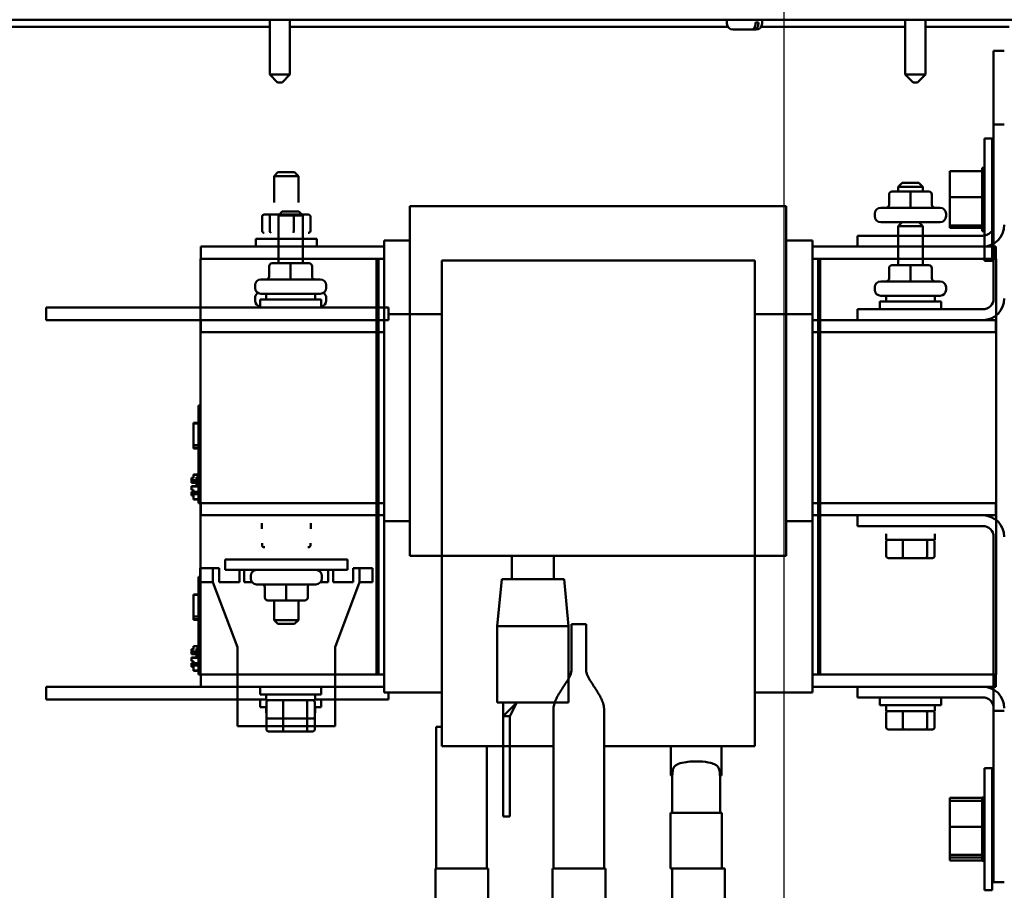
# Model space of a CAD drawing. Units: inches. Extents: x 2 to 86, y 1 to 67.
# Drawn here: x 76.7 to 82.4, y 43.8 to 48.9 of the extents above; entities that cross this region are included whole.
import ezdxf

# ---------------------------------------------------------------- set-up
doc = ezdxf.new("R2010")
doc.units = ezdxf.units.IN
doc.header["$LTSCALE"] = 4
doc.header["$MEASUREMENT"] = 0
doc.layers.add('Dimension (ANSI)', color=7, linetype='Continuous', lineweight=25)
doc.layers.add('Visible (ANSI)', color=7, linetype='Continuous', lineweight=50)
doc.styles.add('Note Text (ANSI)', font='tahoma.ttf')
doc.dimstyles.new('Default (ANSI)', dxfattribs={"dimscale": 4, "dimtxt": 0.12, "dimasz": 0.098425, "dimexe": 0.125, "dimexo": 0.0625, "dimgap": 0.031496, "dimtad": 0, "dimtih": 1, "dimtoh": 1, "dimrnd": 1e-08, "dimzin": 0, "dimdsep": 46, "dimtxsty": 'Note Text (ANSI)', "dimcen": 0.09, "dimdle": 0.393701, "dimclrd": 256, "dimclre": 256, "dimclrt": 256, "dimadec": 0, "dimazin": 1, "dimtfac": 1, "dimtofl": 0, "dimtmove": 0, "dimatfit": 3, "dimfxl": 1, "dimtolj": 1, "dimtzin": 4, "dimlwd": -1, "dimlwe": -1, "dimarcsym": 0})

# ---------------------------------------------------------------- blocks, each defined once
blk = doc.blocks.new('*D11')
at = {"layer": 'Defpoints', "color": 0, "transparency": 16777216}
for p in [(73.4419, 53.4583), (82.8611, 48.7704), (73.4419, 48.0373)]:
    blk.add_point(p, dxfattribs=at)
at = {"layer": 'Dimension (ANSI)', "transparency": 16777216}
for p, q in [((73.4419, 48.2873), (73.4419, 53.9583)), ((82.8611, 49.0204), (82.8611, 53.9583)), ((73.8356, 53.4583), (77.577, 53.4583)), ((82.4674, 53.4583), (79.65, 53.4583))]:
    blk.add_line(p, q, dxfattribs=at)
for points in [[(73.8356, 53.5239), (73.8356, 53.3926), (73.4419, 53.4583)], [(82.4674, 53.5239), (82.4674, 53.3926), (82.8611, 53.4583)]]:
    blk.add_solid(points, dxfattribs=at)
at = {"layer": 'Dimension (ANSI)', "transparency": 16777216, "insert": (77.7029, 53.7081), "char_height": 0.48, "attachment_point": 1, "style": 'Note Text (ANSI)'}
blk.add_mtext('\\A1; \\fTahoma|b0|i0;\\H0.4800;16.50', dxfattribs=at)
blk = doc.blocks.new('*D14')
at = {"layer": 'Defpoints', "color": 0, "transparency": 16777216}
for p in [(81.1468, 51.9872), (82.8611, 48.7704), (81.1468, 42.3903)]:
    blk.add_point(p, dxfattribs=at)
at = {"layer": 'Dimension (ANSI)', "transparency": 16777216}
for p, q in [((81.1468, 42.6403), (81.1468, 52.4872)), ((82.8611, 49.0204), (82.8611, 52.4872)), ((81.5405, 51.9872), (82.4674, 51.9872)), ((82.8611, 51.9872), (83.4619, 51.9872))]:
    blk.add_line(p, q, dxfattribs=at)
for points in [[(81.5405, 52.0529), (81.5405, 51.9216), (81.1468, 51.9872)], [(82.4674, 52.0529), (82.4674, 51.9216), (82.8611, 51.9872)]]:
    blk.add_solid(points, dxfattribs=at)
at = {"layer": 'Dimension (ANSI)', "transparency": 16777216, "insert": (83.5879, 52.2372), "char_height": 0.48, "attachment_point": 1, "style": 'Note Text (ANSI)'}
blk.add_mtext('\\A1;3.00', dxfattribs=at)
blk = doc.blocks.new('*D15')
at = {"layer": 'Defpoints', "color": 0, "transparency": 16777216}
for p in [(81.1468, 51.9872), (75.0039, 42.3903), (81.1468, 42.3903)]:
    blk.add_point(p, dxfattribs=at)
at = {"layer": 'Dimension (ANSI)', "transparency": 16777216}
for p, q in [((75.0039, 42.6403), (75.0039, 52.4872)), ((81.1468, 42.6403), (81.1468, 52.4872)), ((75.3976, 51.9872), (77.1823, 51.9872)), ((80.7531, 51.9872), (78.9684, 51.9872))]:
    blk.add_line(p, q, dxfattribs=at)
for points in [[(75.3976, 52.0529), (75.3976, 51.9216), (75.0039, 51.9872)], [(80.7531, 52.0529), (80.7531, 51.9216), (81.1468, 51.9872)]]:
    blk.add_solid(points, dxfattribs=at)
at = {"layer": 'Dimension (ANSI)', "transparency": 16777216, "insert": (77.3083, 52.2371), "char_height": 0.48, "attachment_point": 1, "style": 'Note Text (ANSI)'}
blk.add_mtext('\\A1;10.75', dxfattribs=at)

msp = doc.modelspace()

# ---------------------------------------------------------------- linework, layer by layer
at = {"layer": 'Visible (ANSI)'}
for p, q in [((73.9564, 48.919), (82.7354, 48.919)), ((78.1391, 48.919), (78.1391, 48.5977)), ((78.2574, 48.919), (78.2574, 48.5977)), ((80.8117, 48.919), (80.8117, 48.8962)), ((81.0168, 48.919), (81.0168, 48.8962)), ((81.8534, 48.919), (81.8534, 48.5977)), ((81.9717, 48.919), (81.9717, 48.5977)), ((75.2962, 48.8763), (78.1391, 48.8763)), ((78.2574, 48.8763), (80.818, 48.8763)), ((80.9544, 48.8619), (80.8459, 48.8619)), ((80.9704, 48.8619), (80.9544, 48.8619)), ((80.9825, 48.8619), (80.9704, 48.8619)), ((80.9792, 48.8962), (80.9792, 48.9019)), ((80.9951, 48.9019), (80.9792, 48.9019)), ((80.9951, 48.9019), (80.9951, 48.8962)), ((81.0105, 48.8763), (81.8534, 48.8763)), ((81.9717, 48.8763), (82.4601, 48.8763)), ((82.3697, 48.7362), (82.4325, 48.7362)), ((82.3697, 47.719), (82.3697, 48.7362)), ((78.1391, 48.5977), (78.2574, 48.5977)), ((78.1848, 48.552), (78.1391, 48.5977)), ((78.2117, 48.552), (78.2574, 48.5977)), ((81.8534, 48.5977), (81.9717, 48.5977)), ((81.8991, 48.552), (81.8534, 48.5977)), ((81.9259, 48.552), (81.9717, 48.5977)), ((78.2117, 48.552), (78.1848, 48.552)), ((81.9259, 48.552), (81.8991, 48.552)), ((82.3697, 48.3061), (82.4325, 48.3061)), ((82.3697, 47.2889), (82.3697, 48.3061)), ((82.3171, 47.5104), (82.3171, 48.2247)), ((82.3171, 48.2247), (82.3611, 48.2247)), ((82.3611, 48.2247), (82.3611, 47.5104)), ((78.1872, 48.0282), (78.1643, 48.0053)), ((78.3072, 48.0053), (78.1643, 48.0053)), ((78.1643, 47.851), (78.1643, 48.0053)), ((78.1872, 48.0282), (78.2843, 48.0282)), ((78.2843, 48.0282), (78.3072, 48.0053)), ((78.3072, 47.851), (78.3072, 48.0053)), ((82.1142, 48.0329), (82.3022, 48.0329)), ((82.1142, 48.0329), (82.1142, 47.882)), ((82.3022, 48.0522), (82.3022, 48.0498)), ((82.3022, 48.0522), (82.3171, 48.0522)), ((82.3022, 48.0495), (82.3022, 48.0498)), ((82.3022, 48.0498), (82.3171, 48.0498)), ((82.3022, 48.0495), (82.3022, 48.0405)), ((82.3022, 48.0495), (82.3171, 48.0495)), ((82.3022, 48.0398), (82.3022, 48.0405)), ((82.3022, 48.0405), (82.3171, 48.0405)), ((82.3022, 48.0398), (82.3022, 48.0329)), ((82.3022, 48.0398), (82.3171, 48.0398)), ((82.3022, 48.0245), (82.3022, 48.0329)), ((82.3022, 48.0236), (82.3022, 48.0245)), ((82.3022, 48.0245), (82.3171, 48.0245)), ((82.3022, 48.0236), (82.3022, 48.0025)), ((82.3022, 48.0236), (82.3171, 48.0236)), ((82.3022, 48.0013), (82.3022, 48.0025)), ((82.3022, 48.0025), (82.3171, 48.0025)), ((82.3022, 48.0013), (82.3022, 47.9753)), ((82.3022, 48.0013), (82.3171, 48.0013)), ((81.8354, 47.9653), (81.8125, 47.9424)), ((81.9554, 47.9424), (81.8125, 47.9424)), ((81.8125, 47.9139), (81.8125, 47.9424)), ((81.8354, 47.9653), (81.9325, 47.9653)), ((81.9325, 47.9653), (81.9554, 47.9424)), ((81.9554, 47.9139), (81.9554, 47.9424)), ((82.3022, 47.9739), (82.3022, 47.9753)), ((82.3022, 47.9753), (82.3171, 47.9753)), ((82.3022, 47.9739), (82.3022, 47.944)), ((82.3022, 47.9739), (82.3171, 47.9739)), ((82.3022, 47.9423), (82.3022, 47.944)), ((82.3022, 47.944), (82.3171, 47.944)), ((82.3022, 47.9423), (82.3022, 47.9097)), ((82.3022, 47.9423), (82.3171, 47.9423)), ((81.7587, 47.8967), (81.7587, 47.8367)), ((81.8838, 47.9139), (81.7759, 47.9139)), ((81.9919, 47.9139), (81.8838, 47.9139)), ((81.8838, 47.8967), (81.8838, 47.8367)), ((81.992, 47.9139), (81.9919, 47.9139)), ((82.009, 47.8967), (82.009, 47.8367)), ((82.0091, 47.8967), (82.0091, 47.8367)), ((82.1142, 47.882), (82.3022, 47.882)), ((82.1142, 47.882), (82.1142, 47.7167)), ((82.3022, 47.908), (82.3022, 47.9097)), ((82.3022, 47.9097), (82.3171, 47.9097)), ((82.3022, 47.908), (82.3022, 47.9012)), ((82.3022, 47.908), (82.3171, 47.908)), ((82.3022, 47.882), (82.3022, 47.9012)), ((82.3022, 47.8743), (82.3022, 47.882)), ((78.957, 47.8293), (81.157, 47.8293)), ((78.957, 47.8293), (78.957, 47.7546)), ((81.157, 47.7546), (81.157, 47.8293)), ((82.3022, 47.8743), (82.3022, 47.8738)), ((82.3022, 47.872), (82.3022, 47.8738)), ((82.3022, 47.8738), (82.3171, 47.8738)), ((82.3022, 47.872), (82.3022, 47.8705)), ((82.3022, 47.872), (82.3171, 47.872)), ((82.3022, 47.8505), (82.3022, 47.8705)), ((82.3022, 47.8505), (82.3022, 47.8377)), ((82.3022, 47.8359), (82.3022, 47.8377)), ((82.3022, 47.8377), (82.3171, 47.8377)), ((82.3022, 47.8359), (82.3022, 47.8027)), ((82.3022, 47.8359), (82.3171, 47.8359)), ((78.0945, 47.7687), (78.0945, 47.6842)), ((78.1475, 47.7802), (78.1074, 47.7802)), ((78.1387, 47.6842), (78.1387, 47.7687)), ((78.2759, 47.7802), (78.1475, 47.7802)), ((78.2125, 47.7981), (78.1897, 47.7752)), ((78.3325, 47.7752), (78.1897, 47.7752)), ((78.1897, 47.4952), (78.1897, 47.7752)), ((78.2125, 47.7981), (78.3097, 47.7981)), ((78.3641, 47.7802), (78.2759, 47.7802)), ((78.2799, 47.7687), (78.2799, 47.6842)), ((78.3097, 47.7981), (78.3325, 47.7752)), ((78.3325, 47.4952), (78.3325, 47.7752)), ((78.377, 47.7687), (78.377, 47.6842)), ((81.6759, 47.7699), (81.6759, 47.7853)), ((81.7102, 47.8196), (82.0577, 47.8196)), ((82.0919, 47.7699), (82.0919, 47.7853)), ((82.3022, 47.8011), (82.3022, 47.8027)), ((82.3022, 47.8027), (82.3171, 47.8027)), ((82.3022, 47.8011), (82.3022, 47.7702)), ((82.3022, 47.8011), (82.3171, 47.8011)), ((82.3022, 47.7687), (82.3022, 47.7702)), ((82.3022, 47.7702), (82.3171, 47.7702)), ((82.3022, 47.7687), (82.3022, 47.7415)), ((82.3022, 47.7687), (82.3171, 47.7687)), ((78.957, 47.4967), (78.957, 47.7546)), ((81.157, 47.7546), (81.157, 47.4967)), ((82.0577, 47.7356), (81.7102, 47.7356)), ((81.8354, 47.7352), (81.8125, 47.7124)), ((81.9554, 47.7124), (81.8125, 47.7124)), ((81.8125, 47.4838), (81.8125, 47.7124)), ((81.8354, 47.7352), (81.9325, 47.7352)), ((81.9325, 47.7352), (81.9554, 47.7124)), ((81.9554, 47.4838), (81.9554, 47.7124)), ((82.1142, 47.7167), (82.3022, 47.7167)), ((82.1142, 47.7167), (82.1142, 47.7023)), ((82.3022, 47.7402), (82.3022, 47.7415)), ((82.3022, 47.7415), (82.3171, 47.7415)), ((82.3022, 47.7402), (82.3171, 47.7402)), ((82.3022, 47.7208), (82.3022, 47.7402)), ((82.3022, 47.7208), (82.3022, 47.7176)), ((82.3022, 47.7166), (82.3022, 47.7176)), ((82.3022, 47.7176), (82.3171, 47.7176)), ((82.3022, 47.7166), (82.3171, 47.7166)), ((82.3022, 47.7145), (82.3022, 47.7166)), ((82.3022, 47.7145), (82.3022, 47.6995)), ((81.5754, 47.6562), (82.3068, 47.6562)), ((81.5754, 47.5933), (81.5754, 47.6562)), ((82.1142, 47.7023), (82.3022, 47.7023)), ((82.3022, 47.6987), (82.3022, 47.6995)), ((82.3022, 47.6995), (82.3171, 47.6995)), ((82.3022, 47.6987), (82.3022, 47.6878)), ((82.3022, 47.6987), (82.3171, 47.6987)), ((82.3022, 47.6874), (82.3022, 47.6878)), ((82.3022, 47.6878), (82.3171, 47.6878)), ((82.3022, 47.6874), (82.3022, 47.683)), ((82.3022, 47.6874), (82.3171, 47.6874)), ((82.3022, 47.683), (82.3022, 47.683)), ((82.3022, 47.683), (82.3171, 47.683)), ((82.3022, 47.683), (82.3171, 47.683)), ((78.8084, 47.5933), (77.737, 47.5933)), ((77.737, 47.5219), (77.737, 47.5933)), ((78.0572, 47.639), (78.4143, 47.639)), ((78.0572, 47.5933), (78.0572, 47.639)), ((78.4143, 47.5933), (78.4143, 47.639)), ((78.8084, 47.6276), (78.957, 47.6276)), ((78.8084, 47.6276), (78.8084, 47.5621)), ((81.157, 47.6276), (81.3113, 47.6276)), ((81.3113, 47.5621), (81.3113, 47.6276)), ((81.5754, 47.5933), (81.3113, 47.5933)), ((82.3068, 47.5933), (81.5754, 47.5933)), ((82.3827, 47.5933), (82.3068, 47.5933)), ((82.3827, 47.5219), (82.3827, 47.5933)), ((78.8084, 47.4967), (78.8084, 47.5621)), ((81.3113, 47.5621), (81.3113, 47.4967)), ((78.7627, 47.5219), (77.7341, 47.5219)), ((77.7341, 46.0933), (77.7341, 47.5219)), ((78.1359, 47.4781), (78.1359, 47.4181)), ((78.261, 47.4952), (78.153, 47.4952)), ((78.369, 47.4952), (78.261, 47.4952)), ((78.261, 47.4781), (78.261, 47.4181)), ((78.3691, 47.4952), (78.369, 47.4952)), ((78.3862, 47.4781), (78.3862, 47.4181)), ((78.3863, 47.4781), (78.3863, 47.4181)), ((78.7627, 47.5219), (78.7627, 46.0933)), ((78.7627, 47.5219), (78.7627, 46.1104)), ((78.7627, 47.5219), (78.7741, 47.5219)), ((78.7741, 46.1104), (78.7741, 47.5219)), ((78.8084, 47.5219), (78.7741, 47.5219)), ((78.7741, 46.0933), (78.7741, 47.5219)), ((78.8084, 47.4967), (78.8084, 46.1185)), ((78.957, 47.4967), (78.957, 46.1185)), ((79.1455, 47.5118), (79.1455, 47.432)), ((79.1455, 47.5118), (80.9741, 47.5118)), ((80.9741, 47.432), (80.9741, 47.5118)), ((81.157, 46.1185), (81.157, 47.4967)), ((81.3455, 47.5219), (81.3113, 47.5219)), ((81.3113, 46.1185), (81.3113, 47.4967)), ((81.3455, 47.5219), (81.3455, 46.0933)), ((81.3455, 47.5219), (81.357, 47.5219)), ((81.3455, 47.5047), (81.3455, 46.0933)), ((81.3455, 47.5047), (81.357, 47.5047)), ((82.3855, 47.5219), (81.357, 47.5219)), ((81.357, 46.0933), (81.357, 47.5219)), ((81.357, 46.0933), (81.357, 47.5047)), ((81.8838, 47.4838), (81.7759, 47.4838)), ((81.9919, 47.4838), (81.8838, 47.4838)), ((81.992, 47.4838), (81.9919, 47.4838)), ((82.3171, 47.5104), (82.3611, 47.5104)), ((82.3855, 47.5219), (82.3855, 46.0933)), ((79.1455, 47.0666), (79.1455, 47.432)), ((80.9741, 47.432), (80.9741, 47.0666)), ((81.7587, 47.4667), (81.7587, 47.4067)), ((81.8838, 47.4667), (81.8838, 47.4067)), ((82.009, 47.4667), (82.009, 47.4067)), ((82.0091, 47.4667), (82.0091, 47.4067)), ((78.0531, 47.3512), (78.0531, 47.3667)), ((78.0874, 47.4009), (78.4348, 47.4009)), ((78.4691, 47.3512), (78.4691, 47.3667)), ((81.7102, 47.3895), (82.0577, 47.3895)), ((78.4348, 47.3169), (78.0874, 47.3169)), ((78.1182, 47.3169), (78.1182, 47.2832)), ((78.4039, 47.3169), (78.4039, 47.2832)), ((81.6759, 47.3398), (81.6759, 47.3552)), ((82.0577, 47.3055), (81.7102, 47.3055)), ((81.7411, 47.3055), (81.7411, 47.2718)), ((82.0268, 47.3055), (82.0268, 47.2718)), ((82.0919, 47.3398), (82.0919, 47.3552)), ((78.0531, 47.2769), (78.0531, 47.2924)), ((78.0825, 47.2832), (78.4397, 47.2832)), ((78.0825, 47.2375), (78.0825, 47.2832)), ((78.4397, 47.2375), (78.4397, 47.2832)), ((78.4691, 47.2769), (78.4691, 47.2924)), ((81.7054, 47.2718), (82.0625, 47.2718)), ((81.7054, 47.2261), (81.7054, 47.2718)), ((82.0625, 47.2261), (82.0625, 47.2718)), ((76.8325, 47.2375), (76.8325, 47.1632)), ((76.8325, 47.2375), (78.8325, 47.2375)), ((78.8325, 47.2375), (78.8325, 47.1632)), ((78.8325, 47.1975), (79.1455, 47.1975)), ((80.9741, 47.1975), (81.3113, 47.1975)), ((81.3113, 47.132), (81.3113, 47.1975)), ((81.5754, 47.2261), (82.3068, 47.2261)), ((81.5754, 47.1632), (81.5754, 47.2261)), ((76.8325, 47.1632), (78.8325, 47.1632)), ((77.737, 47.0918), (77.737, 47.1632)), ((78.8084, 47.1632), (78.8084, 47.132)), ((81.5754, 47.1632), (81.3113, 47.1632)), ((82.3068, 47.1632), (81.5754, 47.1632)), ((82.3827, 47.1632), (82.3068, 47.1632)), ((82.3827, 47.0918), (82.3827, 47.1632)), ((78.7627, 47.0918), (77.7341, 47.0918)), ((77.7341, 45.0918), (77.7341, 47.0918)), ((78.7627, 47.0918), (78.7627, 45.0918)), ((78.7627, 47.0918), (78.7741, 47.0918)), ((78.8084, 47.0918), (78.7741, 47.0918)), ((78.7741, 45.0918), (78.7741, 47.0918)), ((78.8084, 47.0666), (78.8084, 47.132)), ((81.3113, 47.132), (81.3113, 47.0666)), ((81.3455, 47.0918), (81.3113, 47.0918)), ((81.3455, 47.0918), (81.3455, 45.0918)), ((81.3455, 47.0918), (81.357, 47.0918)), ((82.3855, 47.0918), (81.357, 47.0918)), ((81.357, 45.0918), (81.357, 47.0918)), ((82.3855, 47.0918), (82.3855, 45.0918)), ((78.7627, 47.0747), (78.7741, 47.0747)), ((78.7627, 47.0747), (78.7627, 45.0918)), ((78.7741, 45.0918), (78.7741, 47.0747)), ((78.8084, 47.0666), (78.8084, 45.117)), ((79.1455, 47.0666), (79.1455, 45.117)), ((80.9741, 45.117), (80.9741, 47.0666)), ((81.3113, 45.117), (81.3113, 47.0666)), ((81.357, 47.0747), (81.3455, 47.0747)), ((81.3455, 47.0747), (81.3455, 45.0918)), ((81.357, 45.0918), (81.357, 47.0747)), ((77.7227, 46.6133), (77.7227, 46.6647)), ((77.7341, 46.6647), (77.7227, 46.6647)), ((77.6941, 46.5586), (77.6941, 46.5616)), ((77.7227, 46.5616), (77.6941, 46.5616)), ((77.6941, 46.4327), (77.6941, 46.5586)), ((77.7227, 46.5586), (77.6941, 46.5586)), ((77.7227, 46.6133), (77.7227, 46.1447)), ((77.6941, 46.4158), (77.6941, 46.4327)), ((77.7227, 46.4327), (77.6941, 46.4327)), ((77.7227, 46.4158), (77.6941, 46.4158)), ((77.6941, 46.4128), (77.6941, 46.4158)), ((77.7227, 46.4128), (77.6941, 46.4128)), ((77.6827, 46.2406), (77.6941, 46.2406)), ((77.6827, 46.2383), (77.6827, 46.2406)), ((77.6827, 46.2383), (77.6941, 46.2383)), ((77.6827, 46.2282), (77.6827, 46.2383)), ((77.6827, 46.2247), (77.6827, 46.2282)), ((77.7113, 46.2282), (77.6827, 46.2282)), ((77.7113, 46.2247), (77.6827, 46.2247)), ((77.6827, 46.224), (77.6827, 46.2247)), ((77.6827, 46.2226), (77.6827, 46.224)), ((77.7113, 46.224), (77.6827, 46.224)), ((77.6827, 46.2191), (77.6827, 46.2226)), ((77.7113, 46.2226), (77.6827, 46.2226)), ((77.7113, 46.2191), (77.6827, 46.2191)), ((77.6827, 46.216), (77.6827, 46.2191)), ((77.6827, 46.2125), (77.6827, 46.216)), ((77.7113, 46.216), (77.6827, 46.216)), ((77.7113, 46.2125), (77.6827, 46.2125)), ((77.7227, 46.2596), (77.6941, 46.2596)), ((77.6941, 46.2591), (77.6941, 46.2596)), ((77.6941, 46.2383), (77.6941, 46.2591)), ((77.7227, 46.2591), (77.6941, 46.2591)), ((77.7113, 46.2097), (77.7113, 46.2454)), ((77.7227, 46.2454), (77.7113, 46.2454)), ((77.6827, 46.1911), (77.6827, 46.1924)), ((77.7113, 46.1924), (77.6827, 46.1924)), ((77.6827, 46.1817), (77.6827, 46.1911)), ((77.7227, 46.1911), (77.6827, 46.1911)), ((77.6827, 46.1748), (77.6827, 46.1817)), ((77.6827, 46.1719), (77.6827, 46.1748)), ((77.6941, 46.1719), (77.6827, 46.1719)), ((77.6827, 46.1545), (77.6827, 46.1583)), ((77.6941, 46.1583), (77.6827, 46.1583)), ((77.7227, 46.1545), (77.6827, 46.1545)), ((77.6827, 46.1505), (77.6827, 46.1545)), ((77.6941, 46.169), (77.6941, 46.1719)), ((77.6941, 46.1601), (77.6941, 46.169)), ((77.6941, 46.1561), (77.6941, 46.1601)), ((77.7227, 46.1601), (77.6941, 46.1601)), ((77.7227, 46.1561), (77.6941, 46.1561)), ((77.6941, 46.1555), (77.6941, 46.1561)), ((77.6941, 46.1545), (77.6941, 46.1555)), ((77.7227, 46.1555), (77.6941, 46.1555)), ((77.7227, 46.2097), (77.7113, 46.2097)), ((77.7113, 46.2097), (77.7113, 46.2004)), ((77.7227, 46.2004), (77.7113, 46.2004)), ((77.7113, 46.2004), (77.7113, 46.1911)), ((77.6827, 46.1499), (77.6827, 46.1505)), ((77.7227, 46.1505), (77.6827, 46.1505)), ((77.6827, 46.1458), (77.6827, 46.1499)), ((77.7227, 46.1499), (77.6827, 46.1499)), ((77.6827, 46.1369), (77.6827, 46.1458)), ((77.7227, 46.1458), (77.6827, 46.1458)), ((77.6941, 46.1369), (77.6827, 46.1369)), ((77.6941, 46.1156), (77.6941, 46.1369)), ((77.7227, 46.1156), (77.6941, 46.1156)), ((77.6941, 46.115), (77.6941, 46.1156)), ((77.7227, 46.115), (77.6941, 46.115)), ((77.7227, 46.0933), (77.7227, 46.1447)), ((78.7627, 46.1104), (78.7741, 46.1104)), ((78.8084, 46.0531), (78.8084, 46.1185)), ((78.957, 45.8605), (78.957, 46.1185)), ((81.157, 46.1185), (81.157, 45.8605)), ((81.3113, 46.1185), (81.3113, 46.0531)), ((77.7341, 46.0933), (77.7227, 46.0933)), ((77.7341, 46.0933), (78.7627, 46.0933)), ((77.737, 46.0933), (77.737, 46.0219)), ((78.7627, 46.0933), (78.7741, 46.0933)), ((78.7741, 46.0933), (78.8084, 46.0933)), ((78.8084, 46.0531), (78.8084, 45.9876)), ((81.3113, 46.0933), (81.3455, 46.0933)), ((81.3113, 45.9876), (81.3113, 46.0531)), ((81.3455, 46.0933), (81.357, 46.0933)), ((81.357, 46.0933), (82.3855, 46.0933)), ((82.3827, 46.0933), (82.3827, 46.0219)), ((77.737, 46.0219), (78.8084, 46.0219)), ((78.8084, 45.9876), (78.957, 45.9876)), ((81.157, 45.9876), (81.3113, 45.9876)), ((81.3113, 46.0219), (81.5754, 46.0219)), ((81.5754, 45.959), (81.5754, 46.0219)), ((81.5754, 46.0219), (82.3068, 46.0219)), ((82.3068, 46.0219), (82.3827, 46.0219)), ((78.0929, 45.9424), (78.0929, 45.9762)), ((78.3786, 45.9424), (78.3786, 45.9762)), ((82.3068, 45.959), (81.5754, 45.959)), ((81.7411, 45.8796), (81.7411, 45.9133)), ((81.7411, 45.8796), (82.0268, 45.8796)), ((81.7427, 45.7836), (81.7427, 45.8682)), ((81.8398, 45.7836), (81.8398, 45.8682)), ((81.981, 45.8682), (81.981, 45.7836)), ((82.0252, 45.7836), (82.0252, 45.8682)), ((82.0268, 45.8796), (82.0268, 45.9133)), ((82.3697, 44.879), (82.3697, 45.8962)), ((78.0945, 45.8464), (78.0945, 45.8584)), ((78.1074, 45.835), (78.1105, 45.835)), ((78.3609, 45.835), (78.3641, 45.835)), ((78.377, 45.8464), (78.377, 45.8584)), ((78.957, 45.8605), (78.957, 45.7859)), ((81.157, 45.7859), (81.157, 45.8605)), ((78.5929, 45.7642), (77.8786, 45.7642)), ((77.8786, 45.7024), (77.8786, 45.7642)), ((78.5929, 45.7642), (78.5929, 45.7024)), ((78.957, 45.7859), (81.157, 45.7859)), ((79.5537, 45.6493), (79.5537, 45.7859)), ((79.8002, 45.6493), (79.8002, 45.7859)), ((81.7556, 45.7722), (81.8438, 45.7722)), ((81.8438, 45.7722), (81.9722, 45.7722)), ((81.9722, 45.7722), (82.0123, 45.7722)), ((77.7317, 45.7139), (77.8032, 45.7139)), ((77.7317, 45.7139), (77.7317, 45.631)), ((77.8072, 45.7139), (77.8032, 45.7139)), ((77.8072, 45.631), (77.8072, 45.7139)), ((77.8072, 45.7139), (77.8443, 45.7139)), ((77.8443, 45.7139), (77.8443, 45.631)), ((77.8786, 45.7024), (78.5929, 45.7024)), ((77.9614, 45.631), (77.9614, 45.7024)), ((77.99, 45.7024), (77.99, 45.631)), ((78.4814, 45.631), (78.4814, 45.7024)), ((78.51, 45.7024), (78.51, 45.631)), ((78.6272, 45.631), (78.6272, 45.7139)), ((78.6272, 45.7139), (78.6643, 45.7139)), ((78.6643, 45.7139), (78.6683, 45.7139)), ((78.6643, 45.7139), (78.6643, 45.631)), ((78.7397, 45.7139), (78.6683, 45.7139)), ((78.7397, 45.7139), (78.7397, 45.631)), ((77.7227, 45.6118), (77.7227, 45.6632)), ((77.7341, 45.6632), (77.7227, 45.6632)), ((78.0277, 45.6682), (78.0277, 45.6527)), ((78.4437, 45.6682), (78.4437, 45.6527)), ((79.4947, 45.6493), (79.4688, 45.3739)), ((79.4947, 45.6493), (79.8593, 45.6493)), ((79.8593, 45.6493), (79.8851, 45.3739)), ((77.7227, 45.6118), (77.7227, 45.1432)), ((77.7317, 45.631), (77.8032, 45.631)), ((77.8072, 45.631), (77.8032, 45.631)), ((77.95, 45.2519), (77.8072, 45.631)), ((77.8443, 45.631), (77.9614, 45.631)), ((77.99, 45.631), (78.0355, 45.631)), ((78.4094, 45.6184), (78.062, 45.6184)), ((78.1105, 45.5413), (78.1105, 45.6013)), ((78.1107, 45.5413), (78.1107, 45.6013)), ((78.2359, 45.5413), (78.2359, 45.6013)), ((78.3609, 45.5413), (78.3609, 45.6013)), ((78.436, 45.631), (78.4814, 45.631)), ((78.51, 45.631), (78.6272, 45.631)), ((78.6643, 45.631), (78.5214, 45.2519)), ((78.6683, 45.631), (78.6643, 45.631)), ((78.6683, 45.631), (78.7397, 45.631)), ((77.6941, 45.5571), (77.6941, 45.5601)), ((77.7227, 45.5601), (77.6941, 45.5601)), ((77.6941, 45.4312), (77.6941, 45.5571)), ((77.7227, 45.5571), (77.6941, 45.5571)), ((78.1277, 45.5242), (78.1278, 45.5242)), ((78.1278, 45.5242), (78.2358, 45.5242)), ((78.1643, 45.5242), (78.1643, 45.4099)), ((78.2358, 45.5242), (78.3438, 45.5242)), ((78.3072, 45.5242), (78.3072, 45.4099)), ((77.6941, 45.4143), (77.6941, 45.4312)), ((77.7227, 45.4312), (77.6941, 45.4312)), ((77.7227, 45.4143), (77.6941, 45.4143)), ((77.6941, 45.4113), (77.6941, 45.4143)), ((77.7227, 45.4113), (77.6941, 45.4113)), ((78.1643, 45.4099), (78.3072, 45.4099)), ((78.1872, 45.387), (78.1643, 45.4099)), ((78.2843, 45.387), (78.3072, 45.4099)), ((78.2843, 45.387), (78.1872, 45.387)), ((79.4688, 45.3739), (79.8851, 45.3739)), ((79.4688, 45.3739), (79.4688, 44.9287)), ((79.8851, 45.3739), (79.8851, 44.9287)), ((79.9887, 45.3861), (79.9024, 45.3861)), ((79.9024, 45.117), (79.9024, 45.3861)), ((79.9887, 45.3861), (79.9887, 45.117)), ((77.6827, 45.2391), (77.6941, 45.2391)), ((77.6827, 45.2368), (77.6827, 45.2391)), ((77.6827, 45.2368), (77.6941, 45.2368)), ((77.6827, 45.2267), (77.6827, 45.2368)), ((77.7227, 45.2581), (77.6941, 45.2581)), ((77.6941, 45.2576), (77.6941, 45.2581)), ((77.6941, 45.2368), (77.6941, 45.2576)), ((77.7227, 45.2576), (77.6941, 45.2576)), ((77.7113, 45.2082), (77.7113, 45.2439)), ((77.7227, 45.2439), (77.7113, 45.2439)), ((77.95, 44.7899), (77.95, 45.2519)), ((78.5214, 45.2519), (78.5214, 44.7899)), ((77.6827, 45.2232), (77.6827, 45.2267)), ((77.7113, 45.2267), (77.6827, 45.2267)), ((77.7113, 45.2232), (77.6827, 45.2232)), ((77.6827, 45.2225), (77.6827, 45.2232)), ((77.6827, 45.2211), (77.6827, 45.2225)), ((77.7113, 45.2225), (77.6827, 45.2225)), ((77.6827, 45.2176), (77.6827, 45.2211)), ((77.7113, 45.2211), (77.6827, 45.2211)), ((77.7113, 45.2176), (77.6827, 45.2176)), ((77.6827, 45.2145), (77.6827, 45.2176)), ((77.6827, 45.211), (77.6827, 45.2145)), ((77.7113, 45.2145), (77.6827, 45.2145)), ((77.7113, 45.211), (77.6827, 45.211)), ((77.6827, 45.1896), (77.6827, 45.1909)), ((77.7113, 45.1909), (77.6827, 45.1909)), ((77.6827, 45.1802), (77.6827, 45.1896)), ((77.7227, 45.1896), (77.6827, 45.1896)), ((77.6827, 45.1733), (77.6827, 45.1802)), ((77.7227, 45.2082), (77.7113, 45.2082)), ((77.7113, 45.2082), (77.7113, 45.1989)), ((77.7227, 45.1989), (77.7113, 45.1989)), ((77.7113, 45.1989), (77.7113, 45.1896)), ((77.6827, 45.1704), (77.6827, 45.1733)), ((77.6941, 45.1704), (77.6827, 45.1704)), ((77.6827, 45.153), (77.6827, 45.1568)), ((77.6941, 45.1568), (77.6827, 45.1568)), ((77.7227, 45.153), (77.6827, 45.153)), ((77.6827, 45.149), (77.6827, 45.153)), ((77.6827, 45.1484), (77.6827, 45.149)), ((77.7227, 45.149), (77.6827, 45.149)), ((77.6827, 45.1443), (77.6827, 45.1484)), ((77.7227, 45.1484), (77.6827, 45.1484)), ((77.6827, 45.1354), (77.6827, 45.1443)), ((77.7227, 45.1443), (77.6827, 45.1443)), ((77.6941, 45.1354), (77.6827, 45.1354)), ((77.6941, 45.1675), (77.6941, 45.1704)), ((77.6941, 45.1586), (77.6941, 45.1675)), ((77.6941, 45.1546), (77.6941, 45.1586)), ((77.7227, 45.1586), (77.6941, 45.1586)), ((77.7227, 45.1546), (77.6941, 45.1546)), ((77.6941, 45.154), (77.6941, 45.1546)), ((77.6941, 45.153), (77.6941, 45.154)), ((77.7227, 45.154), (77.6941, 45.154)), ((77.6941, 45.1141), (77.6941, 45.1354)), ((77.7227, 45.0918), (77.7227, 45.1432)), ((77.7227, 45.1141), (77.6941, 45.1141)), ((77.6941, 45.1135), (77.6941, 45.1141)), ((77.7227, 45.1135), (77.6941, 45.1135)), ((77.7341, 45.0918), (77.7227, 45.0918)), ((77.7341, 45.0918), (78.7627, 45.0918)), ((77.737, 45.0918), (77.737, 45.0204)), ((78.7627, 45.0918), (78.7741, 45.0918)), ((78.7741, 45.0918), (78.8084, 45.0918)), ((78.8084, 45.0516), (78.8084, 45.117)), ((79.1455, 44.7516), (79.1455, 45.117)), ((80.9741, 45.117), (80.9741, 44.7516)), ((81.3113, 45.117), (81.3113, 45.0516)), ((81.3113, 45.0918), (81.3455, 45.0918)), ((81.357, 45.0918), (81.3455, 45.0918)), ((81.357, 45.0918), (82.3855, 45.0918)), ((82.3827, 45.0918), (82.3827, 45.0204)), ((76.8325, 44.9461), (76.8325, 45.0204)), ((77.737, 45.0204), (76.8325, 45.0204)), ((77.737, 45.0204), (78.8084, 45.0204)), ((78.0825, 45.0204), (78.0825, 44.9747)), ((78.4397, 45.0204), (78.4397, 44.9747)), ((78.8084, 45.0516), (78.8084, 44.9861)), ((81.3113, 44.9861), (81.3113, 45.0516)), ((81.3113, 45.0204), (81.5754, 45.0204)), ((81.5754, 44.9575), (81.5754, 45.0204)), ((81.5754, 45.0204), (82.3068, 45.0204)), ((82.3068, 45.0204), (82.3827, 45.0204)), ((78.1182, 44.9461), (76.8325, 44.9461)), ((78.4397, 44.9747), (78.0825, 44.9747)), ((78.0825, 44.9461), (78.0825, 44.9004)), ((78.1182, 44.9409), (78.1182, 44.9747)), ((78.4039, 44.9409), (78.4039, 44.9747)), ((78.8325, 44.9461), (78.4039, 44.9461)), ((78.4397, 44.9461), (78.4397, 44.9004)), ((78.8084, 44.9861), (79.1455, 44.9861)), ((78.8325, 44.9461), (78.8325, 44.9861)), ((80.9741, 44.9861), (81.3113, 44.9861)), ((82.3068, 44.9575), (81.5754, 44.9575)), ((81.7054, 44.9575), (81.7054, 44.9118)), ((82.0625, 44.9575), (82.0625, 44.9118)), ((78.1198, 44.9004), (78.0825, 44.9004)), ((78.1182, 44.9409), (78.4039, 44.9409)), ((78.1182, 44.8667), (78.1182, 44.9004)), ((78.1198, 44.8449), (78.1198, 44.9295)), ((78.2169, 44.8449), (78.2169, 44.9295)), ((78.3582, 44.9295), (78.3582, 44.8449)), ((78.4023, 44.8449), (78.4023, 44.9295)), ((78.4397, 44.9004), (78.4023, 44.9004)), ((78.4039, 44.8667), (78.4039, 44.9004)), ((79.8851, 44.9287), (79.4688, 44.9287)), ((79.5025, 44.8487), (79.5825, 44.9287)), ((79.5025, 44.8487), (79.5025, 44.9287)), ((79.5425, 44.8487), (79.5825, 44.9287)), ((79.7982, 44.8923), (79.7982, 43.9575)), ((80.0929, 44.8923), (80.0929, 43.9575)), ((82.0625, 44.9118), (81.7054, 44.9118)), ((81.7411, 44.8781), (81.7411, 44.9118)), ((82.0268, 44.8781), (82.0268, 44.9118)), ((82.3697, 43.8775), (82.3697, 44.8947)), ((78.1182, 44.8667), (78.1198, 44.8667)), ((78.1198, 44.7707), (78.1198, 44.8449)), ((78.1327, 44.8335), (78.221, 44.8335)), ((78.2169, 44.7707), (78.2169, 44.8335)), ((78.221, 44.8335), (78.3493, 44.8335)), ((78.3493, 44.8335), (78.3894, 44.8335)), ((78.3582, 44.8335), (78.3582, 44.7707)), ((78.4023, 44.8667), (78.4039, 44.8667)), ((78.4023, 44.7707), (78.4023, 44.8449)), ((79.5025, 44.8487), (79.5025, 44.4916)), ((79.5025, 44.8487), (79.5425, 44.8487)), ((79.5425, 44.8487), (79.5425, 44.4916)), ((81.7411, 44.8781), (82.0268, 44.8781)), ((81.7427, 44.7821), (81.7427, 44.8667)), ((81.8398, 44.7821), (81.8398, 44.8667)), ((81.981, 44.8667), (81.981, 44.7821)), ((82.0252, 44.7821), (82.0252, 44.8667)), ((82.4325, 44.879), (82.3697, 44.879)), ((78.5214, 44.7899), (77.95, 44.7899)), ((79.1455, 44.7861), (79.1125, 44.7861)), ((79.1125, 44.7861), (79.1125, 43.9575)), ((78.1327, 44.7592), (78.221, 44.7592)), ((78.221, 44.7592), (78.3493, 44.7592)), ((78.3493, 44.7592), (78.3894, 44.7592)), ((79.1455, 44.7516), (79.1455, 44.6718)), ((80.9741, 44.6718), (80.9741, 44.7516)), ((81.7556, 44.7707), (81.8438, 44.7707)), ((81.8438, 44.7707), (81.9722, 44.7707)), ((81.9722, 44.7707), (82.0123, 44.7707)), ((79.1455, 44.6718), (79.7982, 44.6718)), ((79.4072, 44.6718), (79.4072, 43.9575)), ((80.0929, 44.6718), (80.9741, 44.6718)), ((80.4828, 44.6718), (80.4828, 44.5004)), ((80.7797, 44.6718), (80.7797, 44.5004)), ((82.3171, 43.8304), (82.3171, 44.5447)), ((82.3171, 44.5447), (82.3611, 44.5447)), ((82.3611, 44.5447), (82.3611, 43.8304)), ((79.5025, 44.261), (79.5025, 44.4916)), ((79.5425, 44.261), (79.5425, 44.4916)), ((80.4918, 44.5004), (80.4828, 44.5004)), ((80.491, 44.2832), (80.491, 44.5004)), ((80.4917, 44.2832), (80.4917, 44.5004)), ((80.7797, 44.5004), (80.7707, 44.5004)), ((80.7709, 44.2832), (80.7709, 44.5004)), ((80.7715, 44.2832), (80.7715, 44.5004)), ((82.1142, 44.3702), (82.3022, 44.3702)), ((82.1142, 44.3702), (82.1142, 44.3529)), ((82.3022, 44.3722), (82.3022, 44.3698)), ((82.3022, 44.3722), (82.3171, 44.3722)), ((82.1142, 44.3529), (82.3022, 44.3529)), ((82.1142, 44.3529), (82.1142, 44.202)), ((82.3022, 44.3695), (82.3022, 44.3698)), ((82.3022, 44.3698), (82.3171, 44.3698)), ((82.3022, 44.3695), (82.3022, 44.3605)), ((82.3022, 44.3695), (82.3171, 44.3695)), ((82.3022, 44.3598), (82.3022, 44.3605)), ((82.3022, 44.3605), (82.3171, 44.3605)), ((82.3022, 44.3598), (82.3022, 44.3529)), ((82.3022, 44.3598), (82.3171, 44.3598)), ((82.3022, 44.3445), (82.3022, 44.3529)), ((82.3022, 44.3436), (82.3022, 44.3445)), ((82.3022, 44.3445), (82.3171, 44.3445)), ((82.3022, 44.3436), (82.3022, 44.3225)), ((82.3022, 44.3436), (82.3171, 44.3436)), ((82.3022, 44.3213), (82.3022, 44.3225)), ((82.3022, 44.3225), (82.3171, 44.3225)), ((82.3022, 44.3213), (82.3022, 44.2953)), ((82.3022, 44.3213), (82.3171, 44.3213)), ((79.5025, 44.261), (79.5425, 44.261)), ((80.781, 44.2832), (80.4815, 44.2832)), ((80.4815, 43.9575), (80.4815, 44.2832)), ((80.781, 43.9575), (80.781, 44.2832)), ((82.3022, 44.2939), (82.3022, 44.2953)), ((82.3022, 44.2953), (82.3171, 44.2953)), ((82.3022, 44.2939), (82.3022, 44.264)), ((82.3022, 44.2939), (82.3171, 44.2939)), ((82.3022, 44.2623), (82.3022, 44.264)), ((82.3022, 44.264), (82.3171, 44.264)), ((82.3022, 44.2623), (82.3022, 44.2297)), ((82.3022, 44.2623), (82.3171, 44.2623)), ((82.1142, 44.202), (82.3022, 44.202)), ((82.1142, 44.202), (82.1142, 44.0367)), ((82.3022, 44.228), (82.3022, 44.2297)), ((82.3022, 44.2297), (82.3171, 44.2297)), ((82.3022, 44.228), (82.3022, 44.2212)), ((82.3022, 44.228), (82.3171, 44.228)), ((82.3022, 44.202), (82.3022, 44.2212)), ((82.3022, 44.1943), (82.3022, 44.202)), ((82.3022, 44.1943), (82.3022, 44.1938)), ((82.3022, 44.192), (82.3022, 44.1938)), ((82.3022, 44.1938), (82.3171, 44.1938)), ((82.3022, 44.192), (82.3022, 44.1905)), ((82.3022, 44.192), (82.3171, 44.192)), ((82.3022, 44.1705), (82.3022, 44.1905)), ((82.3022, 44.1705), (82.3022, 44.1577)), ((82.3022, 44.1559), (82.3022, 44.1577)), ((82.3022, 44.1577), (82.3171, 44.1577)), ((82.3022, 44.1559), (82.3022, 44.1227)), ((82.3022, 44.1559), (82.3171, 44.1559)), ((82.3022, 44.1211), (82.3022, 44.1227)), ((82.3022, 44.1227), (82.3171, 44.1227)), ((82.3022, 44.1211), (82.3022, 44.0902)), ((82.3022, 44.1211), (82.3171, 44.1211)), ((82.3022, 44.0887), (82.3022, 44.0902)), ((82.3022, 44.0902), (82.3171, 44.0902)), ((82.3022, 44.0887), (82.3022, 44.0615)), ((82.3022, 44.0887), (82.3171, 44.0887)), ((82.1142, 44.0367), (82.3022, 44.0367)), ((82.1142, 44.0367), (82.1142, 44.0223)), ((82.3022, 44.0602), (82.3022, 44.0615)), ((82.3022, 44.0615), (82.3171, 44.0615)), ((82.3022, 44.0602), (82.3171, 44.0602)), ((82.3022, 44.0408), (82.3022, 44.0602)), ((82.3022, 44.0408), (82.3022, 44.0376)), ((82.3022, 44.0366), (82.3022, 44.0376)), ((82.3022, 44.0376), (82.3171, 44.0376)), ((82.3022, 44.0366), (82.3171, 44.0366)), ((82.3022, 44.0345), (82.3022, 44.0366)), ((82.3022, 44.0345), (82.3022, 44.0195)), ((82.1142, 44.0223), (82.3022, 44.0223)), ((82.1142, 44.0223), (82.1142, 44.005)), ((82.1142, 44.005), (82.3022, 44.005)), ((82.3022, 44.0187), (82.3022, 44.0195)), ((82.3022, 44.0195), (82.3171, 44.0195)), ((82.3022, 44.0187), (82.3022, 44.0078)), ((82.3022, 44.0187), (82.3171, 44.0187)), ((82.3022, 44.0074), (82.3022, 44.0078)), ((82.3022, 44.0078), (82.3171, 44.0078)), ((82.3022, 44.0074), (82.3022, 44.003)), ((82.3022, 44.0074), (82.3171, 44.0074)), ((82.3022, 44.003), (82.3022, 44.003)), ((82.3022, 44.003), (82.3171, 44.003)), ((82.3022, 44.003), (82.3171, 44.003)), ((79.415, 43.9575), (79.107, 43.9575)), ((79.107, 43.6718), (79.107, 43.9575)), ((79.415, 43.6718), (79.415, 43.9575)), ((80.1007, 43.9575), (79.7927, 43.9575)), ((79.7927, 43.6718), (79.7927, 43.9575)), ((80.1007, 43.6718), (80.1007, 43.9575)), ((80.4968, 43.9575), (80.4815, 43.9575)), ((80.4906, 43.6718), (80.4906, 43.9575)), ((80.7986, 43.9575), (80.4968, 43.9575)), ((80.7986, 43.6718), (80.7986, 43.9575)), ((82.4325, 43.8775), (82.3697, 43.8775)), ((82.3171, 43.8304), (82.3611, 43.8304))]:
    msp.add_line(p, q, dxfattribs=at)
for centre, radius, start, end in [((80.8459, 48.8962), 0.0343, 180, 270), ((80.9825, 48.8962), 0.0343, 270, 0), ((81.7102, 47.7853), 0.0343, 90, 180), ((81.7102, 47.7699), 0.0343, 180, 270), ((82.0577, 47.7853), 0.0343, 0, 90), ((82.0577, 47.7699), 0.0343, 270, 0), ((82.3068, 47.719), 0.0629, 270, 0), ((82.3068, 47.719), 0.1257, 270, 0), ((78.0874, 47.3667), 0.0343, 90, 180), ((78.4348, 47.3667), 0.0343, 0, 90), ((81.7102, 47.3552), 0.0343, 90, 180), ((82.0577, 47.3552), 0.0343, 0, 90), ((78.0874, 47.3512), 0.0343, 180, 270), ((78.0874, 47.2924), 0.0343, 120.87004, 180), ((78.4348, 47.3512), 0.0343, 270, 0), ((78.4348, 47.2924), 0.0343, 0, 59.12996), ((81.7102, 47.3398), 0.0343, 180, 270), ((82.0577, 47.3398), 0.0343, 270, 0), ((78.0874, 47.2769), 0.0343, 180, 261.8557), ((78.4348, 47.2769), 0.0343, 278.1443, 0), ((82.3068, 47.2889), 0.0629, 270, 0), ((82.3068, 47.2889), 0.1257, 270, 0), ((82.3068, 45.8962), 0.1257, 0, 90), ((82.3068, 45.8962), 0.0629, 0, 90), ((78.062, 45.6682), 0.0343, 90, 180), ((78.4094, 45.6682), 0.0343, 0, 90), ((78.062, 45.6527), 0.0343, 180, 270), ((78.4094, 45.6527), 0.0343, 270, 0), ((82.3068, 44.8947), 0.1257, 0, 90), ((82.3068, 44.8947), 0.0629, 0, 90)]:
    msp.add_arc(centre, radius, start, end, dxfattribs=at)
for centre, major_axis, ratio, start_param, end_param in [((81.7759, 47.8967), (0.0172, 0), 0.999498, 1.570796, 3.141593), ((81.8838, 47.8967), (0, -0.0171), 0.001006, 3.141593, 4.712389), ((81.9919, 47.8967), (0, -0.0171), 0.999497, 1.570796, 3.141593), ((81.992, 47.8967), (-0.0172, 0), 0.999498, 3.141593, 4.712389), ((81.7416, 47.8367), (0.0172, 0), 0.999498, 4.712389, 6.283185), ((81.8838, 47.8367), (0, 0.0171), 0.001006, 3.141593, 4.712389), ((82.0262, 47.8367), (0, 0.0171), 0.999497, 1.570796, 3.141593), ((82.0263, 47.8367), (0.0172, 0), 0.999498, 3.141593, 4.712389), ((78.1074, 47.7687), (0.0129, 0), 0.88606, 1.570796, 3.141593), ((78.1475, 47.7687), (0, 0.0114), 0.775745, 0, 1.570796), ((78.2759, 47.7687), (0, 0.0114), 0.352846, 4.712389, 6.283185), ((78.3641, 47.7687), (-0.0129, 0), 0.88606, 3.141593, 4.712389), ((78.1074, 47.6842), (0.0129, 0), 0.88606, 3.141593, 4.712389), ((78.1475, 47.6842), (0, -0.0114), 0.775745, 4.712389, 6.283185), ((78.2759, 47.6842), (0, -0.0114), 0.352846, 0, 1.570796), ((78.3641, 47.6842), (-0.0129, 0), 0.88606, 1.570796, 3.141593), ((78.153, 47.4781), (0.0172, 0), 0.999498, 1.570796, 3.141593), ((78.261, 47.4781), (0, -0.0171), 0.001006, 3.141593, 4.712389), ((78.369, 47.4781), (0, -0.0171), 0.999497, 1.570796, 3.141593), ((78.3691, 47.4781), (-0.0172, 0), 0.999498, 3.141593, 4.712389), ((81.7759, 47.4667), (0.0172, 0), 0.999498, 1.570796, 3.141593), ((81.8838, 47.4667), (0, -0.0171), 0.001006, 3.141593, 4.712389), ((81.9919, 47.4667), (0, -0.0171), 0.999497, 1.570796, 3.141593), ((81.992, 47.4667), (-0.0172, 0), 0.999498, 3.141593, 4.712389), ((78.1187, 47.4181), (0.0172, 0), 0.999498, 4.712389, 6.283185), ((78.2609, 47.4181), (0, 0.0171), 0.001006, 3.141593, 4.712389), ((78.4033, 47.4181), (0, 0.0171), 0.999497, 1.570796, 3.141593), ((78.4034, 47.4181), (0.0172, 0), 0.999498, 3.141593, 4.712389), ((81.7416, 47.4067), (0.0172, 0), 0.999498, 4.712389, 6.283185), ((81.8838, 47.4067), (0, 0.0171), 0.001006, 3.141593, 4.712389), ((82.0262, 47.4067), (0, 0.0171), 0.999497, 1.570796, 3.141593), ((82.0263, 47.4067), (0.0172, 0), 0.999498, 3.141593, 4.712389), ((81.7556, 45.8682), (0.0129, 0), 0.88606, 1.570796, 3.141593), ((81.8438, 45.8682), (0, 0.0114), 0.352846, 0, 1.570796), ((81.9722, 45.8682), (0, 0.0114), 0.775745, 4.712389, 6.283185), ((82.0123, 45.8682), (-0.0129, 0), 0.88606, 3.141593, 4.712389), ((78.1074, 45.8464), (0.0129, 0), 0.88606, 3.141593, 4.712389), ((78.3641, 45.8464), (-0.0129, 0), 0.88606, 1.570796, 3.141593), ((81.7556, 45.7836), (0.0129, 0), 0.88606, 3.141593, 4.712389), ((81.8438, 45.7836), (0, -0.0114), 0.352846, 4.712389, 6.283185), ((81.9722, 45.7836), (0, -0.0114), 0.775745, 0, 1.570796), ((82.0123, 45.7836), (-0.0129, 0), 0.88606, 1.570796, 3.141593), ((78.0934, 45.6013), (-0.0172, 0), 0.999498, 3.141593, 4.712389), ((78.0935, 45.6013), (0, -0.0171), 0.999497, 1.570796, 3.141593), ((78.2359, 45.6013), (0, -0.0171), 0.001006, 3.141593, 4.712389), ((78.3781, 45.6013), (-0.0172, 0), 0.999498, 4.712389, 6.283185), ((78.1277, 45.5413), (0.0172, 0), 0.999498, 3.141593, 4.712389), ((78.1278, 45.5413), (0, 0.0171), 0.999497, 1.570796, 3.141593), ((78.2358, 45.5413), (0, 0.0171), 0.001006, 3.141593, 4.712389), ((78.3438, 45.5413), (-0.0172, 0), 0.999498, 1.570796, 3.141593), ((78.1327, 44.9295), (0.0129, 0), 0.88606, 1.570796, 3.141593), ((78.221, 44.9295), (0, 0.0114), 0.352846, 0, 1.570796), ((78.3493, 44.9295), (0, 0.0114), 0.775745, 4.712389, 6.283185), ((78.3894, 44.9295), (-0.0129, 0), 0.88606, 3.141593, 4.712389), ((78.1327, 44.8449), (0.0129, 0), 0.88606, 3.141593, 4.712389), ((78.221, 44.8449), (0, -0.0114), 0.352846, 4.712389, 6.283185), ((78.3493, 44.8449), (0, -0.0114), 0.775745, 0, 1.570796), ((78.3894, 44.8449), (-0.0129, 0), 0.88606, 1.570796, 3.141593), ((81.7556, 44.8667), (0.0129, 0), 0.88606, 1.570796, 3.141593), ((81.8438, 44.8667), (0, 0.0114), 0.352846, 0, 1.570796), ((81.9722, 44.8667), (0, 0.0114), 0.775745, 4.712389, 6.283185), ((82.0123, 44.8667), (-0.0129, 0), 0.88606, 3.141593, 4.712389), ((81.7556, 44.7821), (0.0129, 0), 0.88606, 3.141593, 4.712389), ((81.8438, 44.7821), (0, -0.0114), 0.352846, 4.712389, 6.283185), ((81.9722, 44.7821), (0, -0.0114), 0.775745, 0, 1.570796), ((82.0123, 44.7821), (-0.0129, 0), 0.88606, 1.570796, 3.141593), ((78.1327, 44.7707), (0.0129, 0), 0.88606, 3.141593, 4.712389), ((78.221, 44.7707), (0, -0.0114), 0.352846, 4.712389, 6.283185), ((78.3493, 44.7707), (0, -0.0114), 0.775745, 0, 1.570796), ((78.3894, 44.7707), (-0.0129, 0), 0.88606, 1.570796, 3.141593)]:
    msp.add_ellipse(centre, major_axis=major_axis, ratio=ratio, start_param=start_param, end_param=end_param, dxfattribs=at)
for points, knots in [([(80.9544, 48.8619), (80.9575, 48.8619), (80.9611, 48.8629), (80.9668, 48.8661), (80.9698, 48.869), (80.9741, 48.8749), (80.9761, 48.8792), (80.9784, 48.887), (80.9792, 48.8919), (80.9792, 48.8962)], [-0.2268296, -0.2268296, -0.2268296, -0.2268296, -0.169509, -0.169509, -0.1127314, -0.1127314, -0.0562758, -0.0562758, 0, 0, 0, 0]), ([(80.9951, 48.8962), (80.9951, 48.8919), (80.9944, 48.887), (80.9921, 48.8792), (80.9901, 48.8749), (80.9858, 48.869), (80.9827, 48.8661), (80.9771, 48.8629), (80.9734, 48.8619), (80.9704, 48.8619)], [0, 0, 0, 0, 0.0562758, 0.0562758, 0.1127314, 0.1127314, 0.169509, 0.169509, 0.2268296, 0.2268296, 0.2268296, 0.2268296]), ([(79.7982, 44.8923), (79.7982, 44.8976), (79.7987, 44.9027), (79.8013, 44.9174), (79.8044, 44.9269), (79.8157, 44.9552), (79.8263, 44.9739), (79.8502, 45.0123), (79.8635, 45.0315), (79.8822, 45.0611), (79.8881, 45.071), (79.8956, 45.0869), (79.8978, 45.0923), (79.9012, 45.104), (79.9024, 45.1102), (79.9024, 45.117)], [4.427211, 4.427211, 4.427211, 4.427211, 4.522055, 4.522055, 4.704659, 4.704659, 5.069868, 5.069868, 5.435076, 5.435076, 5.61768, 5.61768, 5.708982, 5.708982, 5.800284, 5.800284, 5.800284, 5.800284]), ([(79.9887, 45.117), (79.9887, 45.1102), (79.9899, 45.104), (79.9933, 45.0923), (79.9955, 45.0869), (80.003, 45.071), (80.0089, 45.0611), (80.0276, 45.0315), (80.0409, 45.0123), (80.0648, 44.9739), (80.0754, 44.9552), (80.0867, 44.9269), (80.0898, 44.9174), (80.0924, 44.9027), (80.0929, 44.8976), (80.0929, 44.8923)], [1.295472, 1.295472, 1.295472, 1.295472, 1.386774, 1.386774, 1.478076, 1.478076, 1.66068, 1.66068, 2.025888, 2.025888, 2.391096, 2.391096, 2.5737, 2.5737, 2.668545, 2.668545, 2.668545, 2.668545]), ([(80.4918, 44.5004), (80.4921, 44.5155), (80.4933, 44.5271), (80.4977, 44.5423), (80.5001, 44.5474), (80.5078, 44.5574), (80.5133, 44.5617), (80.5305, 44.5707), (80.5445, 44.5749), (80.5886, 44.5828), (80.6202, 44.5844), (80.6755, 44.5821), (80.6972, 44.5794), (80.727, 44.5721), (80.7367, 44.5685), (80.7496, 44.5612), (80.7543, 44.5576), (80.7619, 44.5483), (80.7644, 44.5431), (80.7691, 44.5277), (80.7704, 44.5159), (80.7707, 44.5004)], [-2.118785, -2.118785, -2.118785, -2.118785, -1.904643, -1.904643, -1.767283, -1.767283, -1.601451, -1.601451, -1.352094, -1.352094, -0.970466, -0.970466, -0.678675, -0.678675, -0.480828, -0.480828, -0.342083, -0.342083, -0.206946, -0.206946, 0, 0, 0, 0])]:
    msp.add_open_spline(points, degree=3, knots=knots, dxfattribs=at)

# ---------------------------------------------------------------- dimensions: what is measured, and where the dimension line sits
at = {"layer": 'Dimension (ANSI)'}
dim = msp.add_linear_dim(base=(73.4419, 53.4583), p1=(82.8611, 48.7704), p2=(73.4419, 48.0373), text=' \\fTahoma|b0|i0;\\H0.4800;16.50', dimstyle='Default (ANSI)', override={"dimgap": 0.031496, "dimtih": 0, "dimtoh": 0, "dimdec": 2, "dimlfac": 1.75, "dimtol": 0, "dimlim": 0, "dimtp": 0, "dimtm": 0, "dimtdec": 2, "dimatfit": 1}, dxfattribs=at)
dim.commit()
dim.dimension.update_dxf_attribs({"geometry": '*D11', "text_midpoint": (78.6135, 53.4583), "dimtype": 160})
for p1, override, picture, middle in [((75.0039, 42.3903), {"dimgap": 0.031496, "dimtih": 0, "dimtoh": 0, "dimdec": 2, "dimlfac": 1.75, "dimtol": 0, "dimlim": 0, "dimtp": 0, "dimtm": 0, "dimtdec": 2, "dimatfit": 1}, '*D15', (78.0754, 51.9872)), ((82.8611, 48.7704), {"dimgap": 0.031496, "dimtih": 0, "dimtoh": 0, "dimdec": 2, "dimlfac": 1.75, "dimtol": 0, "dimlim": 0, "dimtp": 0, "dimtm": 0, "dimtdec": 2, "dimatfit": 2}, '*D14', (84.1994, 51.9872))]:
    dim = msp.add_linear_dim(base=(81.1468, 51.9872), p1=p1, p2=(81.1468, 42.3903), dimstyle='Default (ANSI)', override=override, dxfattribs=at)
    dim.commit()
    dim.dimension.update_dxf_attribs({"geometry": picture, "text_midpoint": middle, "dimtype": 160})

doc.saveas('drawing.dxf')
